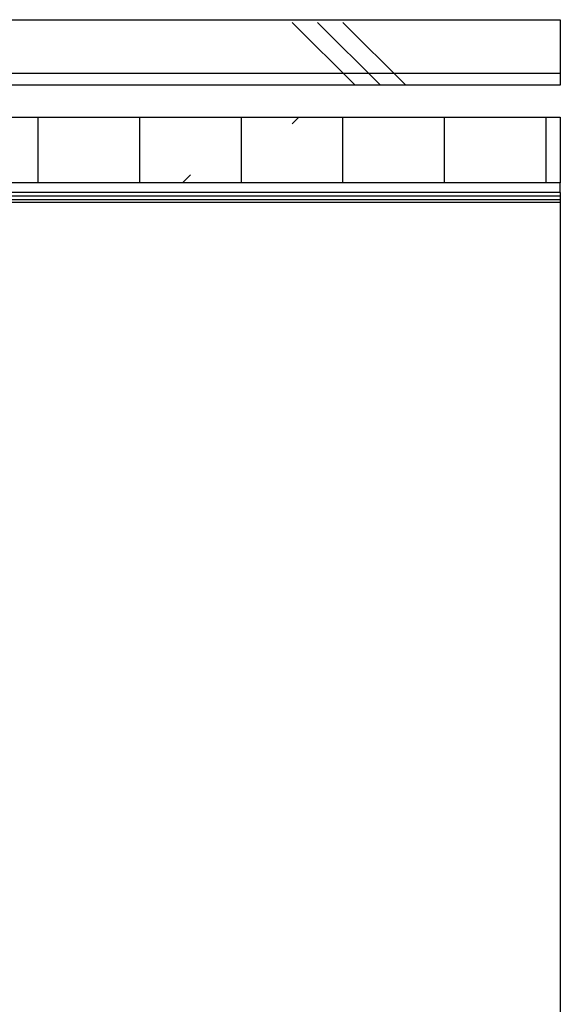
# Model space of a CAD drawing. Extents: x 48 to 403, y 51 to 277.
# Drawn here: x 193 to 210, y 174 to 205 of the extents above; entities that cross this region are included whole.
import ezdxf

# ---------------------------------------------------------------- set-up
doc = ezdxf.new("R2010")
doc.units = 0
doc.layers.get('0').update_dxf_attribs({"linetype": 'CONTINUOUS'})
pattern_1 = [(0, (0, 0), (0, 3.175), []), (135, (1.5875, -1.5875), (-6.35, -6.35), [4.49013, -4.49013]), (135, (2.381, -1.5875), (-6.35, -6.35), [4.49013, -4.49013]), (135, (3.175, -1.5875), (-6.35, -6.35), [4.49013, -4.49013])]

msp = doc.modelspace()

# ---------------------------------------------------------------- hatches: boundary and pattern name
at = {"linetype": 'Continuous'}
h = msp.add_hatch(dxfattribs=at)
h.set_pattern_fill('CORK', style=0)
h.set_pattern_definition(pattern_1)
h.paths.add_polyline_path([(157.073, 204.877), (157.073, 202.827), (209.993, 202.827), (209.993, 204.877)], flags=0)
h = msp.add_hatch(dxfattribs=at)
h.set_pattern_fill('CORK', angle=90, style=0)
h.set_pattern_definition([(90, (0, 0), (-3.175, -1e-14), []), (225, (1.5875, 1.5875), (6.35, -6.35), [4.49013, -4.49013]), (225, (1.5875, 2.381), (6.35, -6.35), [4.49013, -4.49013]), (225, (1.5875, 3.175), (6.35, -6.35), [4.49013, -4.49013])])
h.paths.add_polyline_path([(157.073, 201.827), (157.073, 199.777), (209.993, 199.777), (209.993, 201.827)], flags=0)
h = msp.add_hatch(dxfattribs=at)
h.set_pattern_fill('CORK', style=0)
h.set_pattern_definition(pattern_1)
h.paths.add_polyline_path([(157.073, 199.477), (209.993, 199.477), (209.993, 199.777), (157.073, 199.777)], flags=0)

# ---------------------------------------------------------------- linework, layer by layer
at = {"color": 7, "linetype": 'Continuous'}
for p, q in [((157.073, 204.877), (209.993, 204.877)), ((209.993, 204.877), (209.993, 202.827)), ((209.993, 202.827), (157.073, 202.827)), ((157.073, 201.827), (209.993, 201.827)), ((209.993, 201.827), (209.993, 199.777)), ((209.993, 199.777), (157.073, 199.777)), ((209.993, 199.477), (209.993, 199.777)), ((209.993, 199.477), (157.073, 199.477)), ((209.993, 199.477), (209.993, 199.377)), ((167.093, 199.377), (209.993, 199.377)), ((167.093, 199.257), (209.993, 199.257)), ((167.093, 199.177), (209.993, 199.177)), ((209.993, 199.377), (209.993, 199.257)), ((209.993, 199.257), (209.993, 199.177)), ((209.993, 199.177), (209.993, 171.796))]:
    msp.add_line(p, q, dxfattribs=at)

doc.saveas('drawing.dxf')
